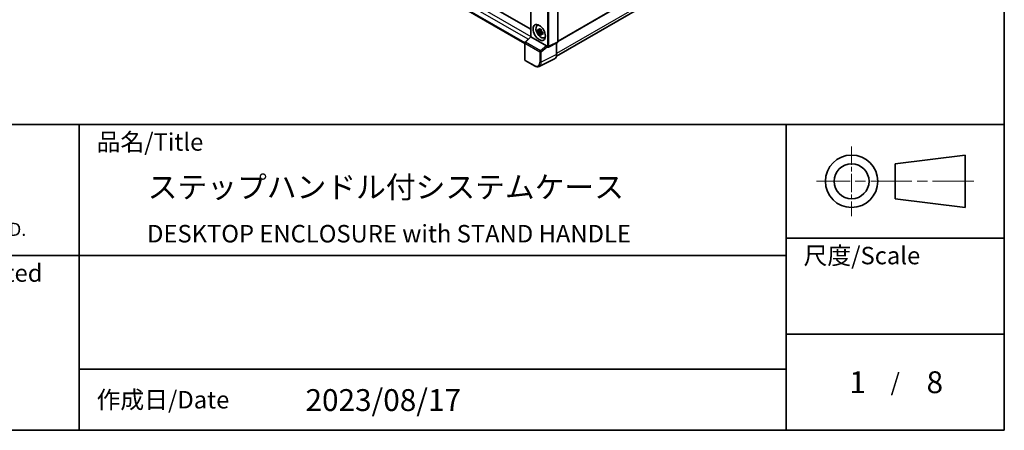
# Model space of a CAD drawing. Units: millimetres. Extents: x -1 to 11604, y 2 to 1688.
# Drawn here: x 1668 to 2345, y 2 to 283 of the extents above; entities that cross this region are included whole.
import ezdxf
from ezdxf.enums import TextEntityAlignment as Align

# ---------------------------------------------------------------- set-up
doc = ezdxf.new("R2010")
doc.units = ezdxf.units.MM
doc.linetypes.add('CHAIN', pattern=[0.3543, 0.2362, -0.0295, 0.0591, -0.0295])
for name, color, linetype, lineweight in [('Border (ISO)', 7, 'Continuous', 35), ('Title (ISO)', 7, 'Continuous', 35), ('Visible (ISO)', 7, 'Continuous', 35), ('Visible Narrow (ISO)', 7, 'Continuous', 25)]:
    doc.layers.add(name, color=color, linetype=linetype, lineweight=lineweight)
doc.styles.add('Note Text (TK)', font='MS PGothic.ttf')
doc.styles.add('文字スタイル67', font='arial.ttf')

# ---------------------------------------------------------------- blocks, each defined once
blk = doc.blocks.new('図面枠 tk図枠')
at = {"layer": 'Border (ISO)'}
for p in [(405.5, 289), (14.5, 8)]:
    blk.add_line(p, (405.5, 8), dxfattribs=at)
blk = doc.blocks.new('表題欄 tk表題欄')
at = {"layer": 'Title (ISO)'}
for p, q in [((74.71, 244.05), (255.71, 244.05)), ((149.71, 244.05), (149.71, 209.05)), ((230.71, 244.05), (230.71, 209.05)), ((255.71, 244.05), (255.71, 209.05)), ((243.21, 239.55), (251.21, 240.55)), ((251.21, 234.55), (251.21, 240.55)), ((243.21, 239.55), (243.21, 235.55)), ((243.21, 235.55), (251.21, 234.55)), ((230.71, 231.05), (255.71, 231.05)), ((74.71, 229.05), (230.71, 229.05)), ((230.71, 220.05), (255.71, 220.05)), ((149.71, 216.05), (230.71, 216.05)), ((255.71, 209.05), (74.71, 209.05))]:
    blk.add_line(p, q, dxfattribs=at)
at = {"layer": 'Title (ISO)', "color": 4, "linetype": 'CHAIN', "lineweight": 18, "ltscale": 8.88956}
blk.add_line((238.21, 241.55), (238.21, 233.55), dxfattribs=at)
at = {"layer": 'Title (ISO)', "color": 4, "linetype": 'CHAIN', "lineweight": 18, "ltscale": 20.001633}
blk.add_line((252.21, 237.55), (234.21, 237.55), dxfattribs=at)
at = {"layer": 'Title (ISO)'}
for radius in [3, 2]:
    blk.add_circle((238.21, 237.55), radius, dxfattribs=at)
at = {"layer": 'Title (ISO)', "color": 1, "char_height": 2, "line_spacing_factor": 1.5, "style": 'Note Text (TK)'}
for s, insert, attachment_point in [('\\fＭＳ Ｐゴシック|b0|i0;\\H2.0000;品名/Title', (151.71, 242.05), 4), ('\\fＭＳ Ｐゴシック|b0|i0;\\H2.0000;尺度/Scale', (232.71, 229.05), 4), ('\\fＭＳ Ｐゴシック|b0|i0;\\H2.0000;製図/Created', (137.21, 227.05), 5), ('\\fＭＳ Ｐゴシック|b0|i0;\\H2.0000;作成日/Date', (151.71, 212.55), 4)]:
    blk.add_mtext(s, dxfattribs=dict(at, insert=insert, attachment_point=attachment_point))
at = {"layer": 'Title (ISO)', "color": 7, "line_spacing_factor": 1.5, "style": 'Note Text (TK)'}
for s, insert, char_height, attachment_point in [('\\fArial|b0|i0;\\H1.4986;TAKACHI ELECTRONICS ENCLOSURE CO., LTD.', (99.87, 232.05), 1.4986, 4), ('\\fＭＳ Ｐゴシック|b0|i0;\\H2.0000;/', (243.21, 214.55), 2, 5)]:
    blk.add_mtext(s, dxfattribs=dict(at, insert=insert, char_height=char_height, attachment_point=attachment_point))
at = {"layer": 'Title (ISO)', "color": 7}
for tag, p, height, style in [('<品名>_001', (157.57, 235.64), 2.5, 'Note Text (TK)'), ('<Title>_001', (157.49, 230.55), 2, '文字スタイル67'), ('<ページ_No.>_001', (237.95, 213.3), 2.5, 'Note Text (TK)'), ('<総ページ数>_001', (246.8, 213.3), 2.5, 'Note Text (TK)'), ('作成日_001', (175.63, 211.28), 2.5, 'Note Text (TK)')]:
    blk.add_attdef(tag, p, '', height=height, dxfattribs=dict(at, style=style))
at = {"layer": 'Title (ISO)', "color": 7, "style": 'Note Text (TK)'}
blk.add_attdef('<尺度>', text='', height=2.5, dxfattribs=at).set_placement((243.21, 223.55), align=Align.MIDDLE_CENTER)

msp = doc.modelspace()

# ---------------------------------------------------------------- linework, layer by layer
at = {"layer": 'Visible (ISO)'}
for p, q in [((1741.3842, 437.4534), (2019.5213, 276.8709)), ((2015.4268, 267.1135), (1736.2416, 428.3011)), ((2037.1679, 258.3254), (2204.0504, 354.675)), ((2188.4636, 355.3827), (2038.1569, 268.6031)), ((2019.5213, 324.1088), (2019.5213, 271.7496)), ((2038.1569, 324.1651), (2038.1569, 268.3155)), ((2023.9874, 279.3862), (2024.723, 279.9231)), ((2015.6192, 268.1404), (2019.5213, 271.7525)), ((2030.3014, 265.5031), (2019.7081, 271.6191)), ((2026.6791, 275.8377), (2024.4007, 275.359)), ((2025.4987, 273.4572), (2027.0525, 275.1909)), ((2026.5932, 276.7613), (2025.9875, 276.4116)), ((2025.9875, 275.0073), (2026.955, 275.5658)), ((2026.6791, 276.4533), (2026.6791, 276.7145)), ((2026.6791, 275.8377), (2026.6791, 275.9693)), ((2026.846, 275.7414), (2026.6791, 275.8377)), ((2027.0525, 275.1909), (2027.0525, 275.3836)), ((2027.0525, 275.1909), (2027.1665, 275.1252)), ((2027.8094, 274.6547), (2027.2038, 274.3051)), ((2027.5856, 274.8831), (2027.8118, 274.7526)), ((2028.7798, 271.0856), (2029.6125, 271.4542)), ((2015.4268, 256.0292), (2015.4268, 267.7001)), ((2030.8613, 264.7268), (2030.8508, 264.7328)), ((2037.8874, 267.755), (2031.7186, 264.6741)), ((2037.3084, 267.4658), (2037.3084, 259.495)), ((2022.2299, 251.755), (2015.7268, 255.5096)), ((2035.9605, 256.6922), (2025.4009, 251.4185))]:
    msp.add_line(p, q, dxfattribs=at)
for centre, start, end in [((2016.0268, 267.7001), 132.7894813, 180), ((2016.0268, 256.0292), 180, 240)]:
    msp.add_arc(centre, 0.6, start, end, dxfattribs=at)
msp.add_ellipse((2025.429, 274.6848), major_axis=(-3, 5.1962), ratio=0.57735027, dxfattribs=at)
for centre, major_axis, ratio, start_param, end_param in [((2026.5321, 275.3217), (-2.4008, 4.1582), 0.57735027, 5.8919852, 9.81597807), ((2027.9746, 276.1545), (3, -5.1962), 0.57735027, 3.57974168, 3.80314763), ((2020.1213, 271.4903), (-0.5995, 0.262), 0.0957488, 0.0418177, 0.82721586), ((2019.7118, 271.1112), (0.2922, -0.5386), 0.5718249, 2.39113693, 2.41738195), ((2026.0157, 275.0235), (-0.9393, 1.6269), 0.57735027, 5.97330265, 6.59306797), ((2026.0157, 275.0235), (-0.9393, 1.6269), 0.57735027, 1.26091366, 1.88067899), ((2026.0157, 275.0235), (0.9393, -1.6269), 0.57735027, 1.26091366, 1.88067899), ((2026.0157, 275.0235), (0.9393, -1.6269), 0.57735027, 5.97330265, 6.59306797), ((2027.9746, 276.1545), (3, -5.1962), 0.57735027, 5.62163033, 5.84503628), ((2030.2977, 264.9995), (0.2892, -0.5342), 0.58179756, 1.34268513, 2.38355232), ((2031.1613, 265.2464), (0.3162, 0.5101), 0.59713441, 2.87697709, 3.16030788), ((2037.3079, 268.8069), (0.6007, -1.0405), 0.5766475, 6.24832118, 7.06797448), ((2033.0632, 261.9519), (3.0037, -5.2025), 0.5766475, 6.24832118, 7.06797448)]:
    msp.add_ellipse(centre, major_axis=major_axis, ratio=ratio, start_param=start_param, end_param=end_param, dxfattribs=at)
for points, knots in [([(2024.4007, 275.359), (2024.3812, 275.5967), (2024.3721, 275.8334), (2024.3721, 276.2769), (2024.3812, 276.5174), (2024.4007, 276.7633)], [4.331071921, 4.331071921, 4.331071921, 4.331071921, 4.398975087, 4.398975087, 4.466878254, 4.466878254, 4.466878254, 4.466878254]), ([(2024.4007, 276.7633), (2024.507, 276.6723), (2024.6152, 276.5825), (2024.7615, 276.4653), (2024.798, 276.4363), (2024.8347, 276.4075)], [4.4863158772, 4.4863158772, 4.4863158772, 4.4863158772, 4.5307133937, 4.5307133937, 4.5453911286, 4.5453911286, 4.5453911286, 4.5453911286]), ([(2024.8347, 275.0032), (2024.798, 275.0319), (2024.7615, 275.0609), (2024.6152, 275.1782), (2024.507, 275.2679), (2024.4007, 275.359)], [4.8174915459, 4.8174915459, 4.8174915459, 4.8174915459, 4.8321692807, 4.8321692807, 4.8765667973, 4.8765667973, 4.8765667973, 4.8765667973]), ([(2025.4076, 276.7383), (2025.4141, 276.792), (2025.421, 276.846), (2025.4494, 277.0641), (2025.473, 277.2299), (2025.4987, 277.3973)], [4.8174915459, 4.8174915459, 4.8174915459, 4.8174915459, 4.8321692807, 4.8321692807, 4.8765667973, 4.8765667973, 4.8765667973, 4.8765667973]), ([(2025.4987, 273.4572), (2025.473, 273.5948), (2025.4494, 273.7334), (2025.421, 273.9186), (2025.4141, 273.9647), (2025.4076, 274.0109)], [4.4863158772, 4.4863158772, 4.4863158772, 4.4863158772, 4.5307133937, 4.5307133937, 4.5453911286, 4.5453911286, 4.5453911286, 4.5453911286]), ([(2025.4987, 277.3973), (2025.6948, 277.2758), (2025.8953, 277.1563), (2026.2794, 276.9345), (2026.4922, 276.8155), (2026.715, 276.6951)], [4.331071921, 4.331071921, 4.331071921, 4.331071921, 4.398975087, 4.398975087, 4.466878254, 4.466878254, 4.466878254, 4.466878254]), ([(2026.715, 272.755), (2026.4922, 272.861), (2026.2794, 272.9734), (2025.8953, 273.1952), (2025.6948, 273.3214), (2025.4987, 273.4572)], [4.331071921, 4.331071921, 4.331071921, 4.331071921, 4.398975087, 4.398975087, 4.466878254, 4.466878254, 4.466878254, 4.466878254]), ([(2026.715, 276.6951), (2026.6892, 276.5278), (2026.6656, 276.362), (2026.6372, 276.1438), (2026.6304, 276.0898), (2026.6238, 276.0361)], [4.4863158772, 4.4863158772, 4.4863158772, 4.4863158772, 4.5307133937, 4.5307133937, 4.5453911286, 4.5453911286, 4.5453911286, 4.5453911286]), ([(2026.6238, 273.3087), (2026.6304, 273.2626), (2026.6372, 273.2165), (2026.6656, 273.0312), (2026.6892, 272.8926), (2026.715, 272.755)], [4.8174915459, 4.8174915459, 4.8174915459, 4.8174915459, 4.8321692807, 4.8321692807, 4.8765667973, 4.8765667973, 4.8765667973, 4.8765667973]), ([(2027.1966, 275.0439), (2027.2465, 275.0227), (2027.2967, 275.0016), (2027.4998, 274.9171), (2027.6552, 274.8547), (2027.8129, 274.7933)], [4.8174915459, 4.8174915459, 4.8174915459, 4.8174915459, 4.8321692807, 4.8321692807, 4.8765667973, 4.8765667973, 4.8765667973, 4.8765667973]), ([(2027.8129, 273.3889), (2027.6552, 273.4503), (2027.4998, 273.5128), (2027.2967, 273.5972), (2027.2465, 273.6183), (2027.1966, 273.6395)], [4.4863158772, 4.4863158772, 4.4863158772, 4.4863158772, 4.5307133937, 4.5307133937, 4.5453911286, 4.5453911286, 4.5453911286, 4.5453911286]), ([(2027.8129, 274.7933), (2027.8058, 274.5402), (2027.8025, 274.2964), (2027.8025, 273.8528), (2027.8058, 273.6195), (2027.8129, 273.3889)], [4.331071921, 4.331071921, 4.331071921, 4.331071921, 4.398975087, 4.398975087, 4.466878254, 4.466878254, 4.466878254, 4.466878254]), ([(2030.7764, 264.8034), (2030.7635, 264.8227), (2030.7502, 264.8463), (2030.7153, 264.9171), (2030.6937, 264.97), (2030.6711, 265.0288), (2030.6685, 265.0356), (2030.6658, 265.0426)], [0.208611463, 0.208611463, 0.208611463, 0.208611463, 0.217438985, 0.217438985, 0.2319254054, 0.2319254054, 0.2337726387, 0.2337726387, 0.2337726387, 0.2337726387]), ([(2031.7186, 264.6741), (2031.6567, 264.6432), (2031.5911, 264.6208), (2031.4608, 264.593), (2031.3962, 264.5875), (2031.2725, 264.5899), (2031.2134, 264.5977), (2031.1021, 264.6221), (2031.0498, 264.6389), (2030.9513, 264.6786), (2030.905, 264.7015), (2030.8613, 264.7268)], [0.03486413, 0.03486413, 0.03486413, 0.03486413, 0.184849139, 0.184849139, 0.334834148, 0.334834148, 0.484819157, 0.484819157, 0.634804167, 0.634804167, 0.784789176, 0.784789176, 0.784789176, 0.784789176]), ([(2025.4009, 251.4185), (2025.2149, 251.3256), (2025.0165, 251.257), (2024.6062, 251.1695), (2024.3943, 251.1505), (2023.965, 251.1588), (2023.7476, 251.186), (2023.312, 251.2818), (2023.0937, 251.3505), (2022.6595, 251.5254), (2022.4434, 251.6317), (2022.2299, 251.755)], [0.03486413, 0.03486413, 0.03486413, 0.03486413, 0.184849139, 0.184849139, 0.334834148, 0.334834148, 0.484819157, 0.484819157, 0.634804167, 0.634804167, 0.784789176, 0.784789176, 0.784789176, 0.784789176])]:
    msp.add_open_spline(points, degree=3, knots=knots, dxfattribs=at)
for points, weights in [([(2025.9875, 276.4116), (2025.5653, 276.4278), (2024.8347, 276.4075)], [1.35956394726, 1.22656475141, 1.03074466748]), ([(2024.8347, 275.0032), (2025.5653, 275.0234), (2025.9875, 275.0073)], [1.03074466748, 1.22656475141, 1.35956394726]), ([(2025.4076, 276.7383), (2025.7904, 276.5578), (2025.9875, 276.4116)], [1.03074466748, 1.22656475141, 1.35956394726]), ([(2025.9875, 275.0073), (2025.7904, 274.6335), (2025.4076, 274.0109)], [1.35956394726, 1.22656475141, 1.03074466748]), ([(2026.6238, 273.3087), (2027.0066, 273.9313), (2027.2038, 274.3051)], [1.03074466748, 1.22656475141, 1.35956394726]), ([(2027.2038, 274.3051), (2027.2318, 274.0613), (2027.1966, 273.6395)], [1.35956394726, 1.22656475141, 1.03074466748])]:
    msp.add_rational_spline(points, weights, degree=2, dxfattribs=at)
at = {"layer": 'Visible Narrow (ISO)'}
for p, q in [((1737.1416, 435.0039), (2019.5213, 271.9719)), ((2017.7116, 270.0773), (1735.8688, 432.7994)), ((1735.8688, 429.1251), (2015.4272, 267.722)), ((2204.4685, 356.7427), (2037.3084, 260.2328)), ((2188.2646, 355.4707), (2038.1569, 268.806)), ((2019.697, 271.6253), (2019.697, 324.0073)), ((2031.161, 320.6156), (2031.161, 265.2463)), ((2031.9945, 265.2379), (2031.9945, 320.6072)), ((2015.9215, 268.1139), (2019.7081, 271.6191)), ((2015.6025, 267.4552), (2025.9217, 261.4974)), ((2015.6025, 255.7842), (2015.6025, 267.4552)), ((2026.2407, 262.1561), (2015.9215, 268.1139)), ((2030.3014, 265.5031), (2026.2407, 262.1561)), ((2026.7552, 261.489), (2030.7764, 264.8034)), ((2030.737, 265.0015), (2030.6658, 265.0426)), ((2038.1569, 268.3155), (2031.9945, 265.2379)), ((2025.9217, 261.4974), (2025.9217, 254.2328)), ((2026.7552, 254.2244), (2026.7552, 261.489)), ((2037.3084, 259.495), (2026.7552, 254.2244)), ((2022.1057, 252.0296), (2015.6025, 255.7842))]:
    msp.add_line(p, q, dxfattribs=at)
for centre, major_axis, ratio, start_param, end_param in [((2016.0268, 267.7001), (-0.6, 0), 0.57735027, 0, 0.78539816), ((2016.0268, 267.7001), (-0.3, -0.5196), 0.57735027, 4.17779463, 5.49778714), ((2016.0268, 267.7001), (-0.4076, 0.4403), 0.43528024, 5.38790672, 6.28318531), ((2030.7365, 265.4919), (0.3004, -0.5202), 0.5766475, 5.49839613, 7.06797448), ((2031.1613, 265.2464), (-0.3, -0.5196), 0.57735027, 5.49778714, 6.28318531), ((2031.5853, 265.4912), (0.6, 0), 0.57735027, 3.92699082, 5.46288056), ((2031.1608, 265.7369), (0.5685, -1.0572), 0.57699899, 6.26574262, 7.08539592), ((2026.346, 261.7423), (0.3, 0.5196), 0.57735027, 1.03620198, 2.35619449), ((2026.346, 261.7423), (-0.6, 0), 0.57735027, 0.78539816, 2.32128791), ((2026.346, 261.7423), (-0.3816, 0.463), 0.39624112, 3.84968252, 5.41181729), ((2016.0268, 256.0292), (-0.6, 0), 0.57735027, 0, 0.78539816), ((2016.0268, 256.0292), (-0.3, -0.5196), 0.57735027, 5.49778714, 6.28318531), ((2022.101, 256.4441), (2.7033, -4.6822), 0.5766475, 5.49839613, 7.06797448), ((2022.5299, 252.2746), (-0.3, -0.5196), 0.57735027, 5.49778714, 6.28318531), ((2022.5253, 256.689), (2.9715, -5.2193), 0.57677384, 6.25179868, 7.07145199), ((2026.346, 254.4778), (0.6, 0), 0.57735027, 3.92699082, 5.46288056)]:
    msp.add_ellipse(centre, major_axis=major_axis, ratio=ratio, start_param=start_param, end_param=end_param, dxfattribs=at)

# ---------------------------------------------------------------- block references
at = {"xscale": 6, "yscale": 6, "zscale": 6}
msp.add_blockref('図面枠 tk図枠', (-87.8998, -46.4796), dxfattribs=at)
ref = msp.add_blockref('表題欄 tk表題欄', (810.8473, -1252.796), dxfattribs=dict(xscale=6, yscale=6, zscale=6))
ref.add_attrib('<品名>_001', 'ステップハンドル付システムケース', (1756.2479, 161.0403), dxfattribs={"layer": 'Title (ISO)', "color": 7, "height": 15, "style": 'Note Text (TK)'})
ref.add_attrib('作成日_001', '2023/08/17', (1864.7252, 14.7647), dxfattribs={"layer": 'Title (ISO)', "color": 7, "height": 15, "style": 'Note Text (TK)'})
ref.add_attrib('<Title>_001', 'DESKTOP ENCLOSURE with STAND HANDLE', (1755.8069, 130.5163), dxfattribs={"layer": 'Title (ISO)', "color": 7, "height": 12, "style": '文字スタイル67'})
ref.add_attrib('<ページ_No.>_001', '1', (2238.5405, 27.0204), dxfattribs={"layer": 'Title (ISO)', "color": 7, "height": 15, "style": 'Note Text (TK)'})
ref.add_attrib('<総ページ数>_001', '8', (2291.6457, 27.0204), dxfattribs={"layer": 'Title (ISO)', "color": 7, "height": 15, "style": 'Note Text (TK)'})

doc.saveas('drawing.dxf')
